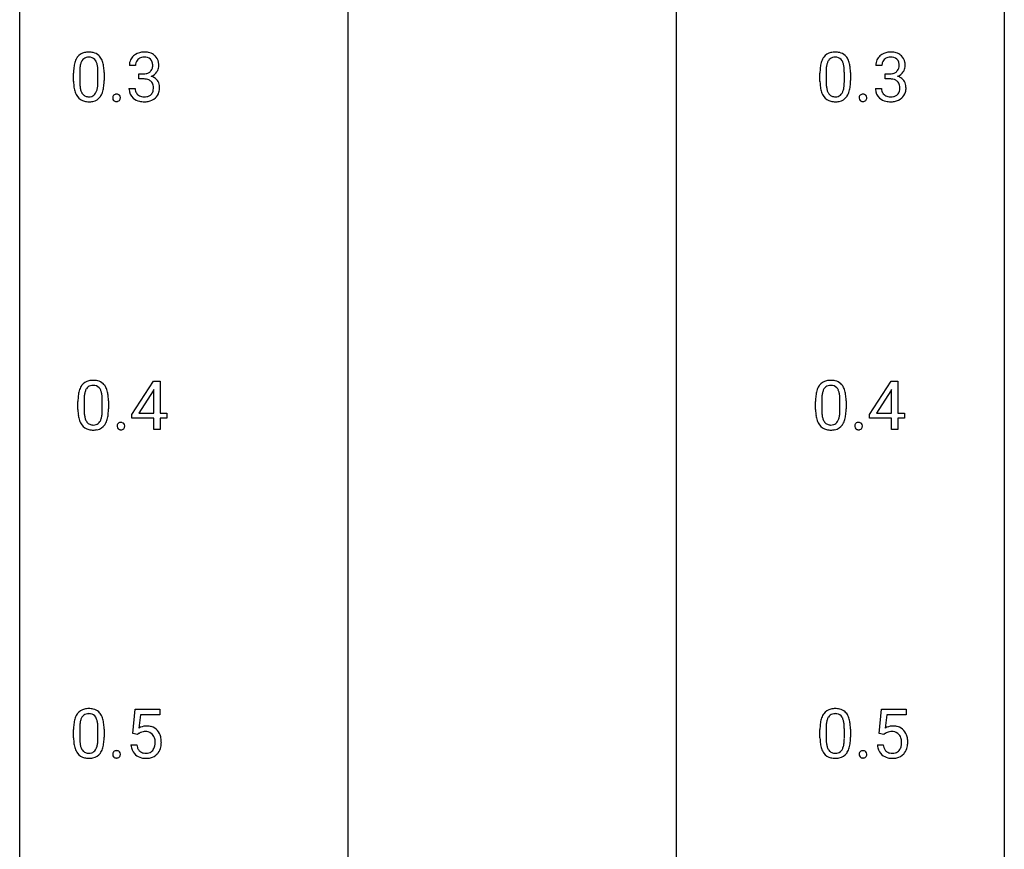
# Model space of a CAD drawing. Extents: x 3 to 27, y -3 to 156.
# Drawn here: x 3 to 27, y 98 to 118 of the extents above; entities that cross this region are included whole.
import ezdxf

# ---------------------------------------------------------------- set-up
doc = ezdxf.new("R2010")
doc.units = 0
doc.layers.add('DEFAULT_255_1_234', color=255, linetype='CONTINUOUS')
doc.layers.add('DEFAULT_255_2_778', color=255, linetype='CONTINUOUS')

msp = doc.modelspace()

# ---------------------------------------------------------------- linework, layer by layer
at = {"layer": 'DEFAULT_255_1_234'}
for p, q in [((4.23, 116.479), (4.23, 116.241)), ((4.67, 116.224), (4.67, 116.467)), ((4.819, 116.457), (4.819, 116.264)), ((5.58, 116.628), (5.431, 116.628)), ((22.281, 116.479), (22.281, 116.241)), ((22.722, 116.224), (22.722, 116.467)), ((22.87, 116.457), (22.87, 116.264)), ((23.631, 116.628), (23.482, 116.628)), ((4.081, 116.244), (4.081, 116.442)), ((5.658, 116.301), (5.658, 116.422)), ((5.658, 116.422), (5.77, 116.422)), ((5.77, 116.301), (5.658, 116.301)), ((22.132, 116.244), (22.132, 116.442)), ((23.71, 116.301), (23.71, 116.422)), ((23.71, 116.422), (23.821, 116.422)), ((23.821, 116.301), (23.71, 116.301)), ((5.421, 116.074), (5.57, 116.074)), ((23.472, 116.074), (23.621, 116.074)), ((5.494, 108.187), (6.017, 108.997)), ((6.017, 108.997), (6.175, 108.997)), ((6.175, 108.997), (6.175, 108.221)), ((23.333, 108.187), (23.857, 108.997)), ((23.857, 108.997), (24.015, 108.997)), ((24.015, 108.997), (24.015, 108.221)), ((6.008, 108.762), (5.662, 108.221)), ((6.026, 108.794), (6.008, 108.762)), ((6.026, 108.221), (6.026, 108.794)), ((23.848, 108.762), (23.502, 108.221)), ((23.866, 108.794), (23.848, 108.762)), ((23.866, 108.221), (23.866, 108.794)), ((4.187, 108.307), (4.187, 108.505)), ((4.335, 108.541), (4.335, 108.303)), ((4.776, 108.287), (4.776, 108.53)), ((4.925, 108.519), (4.925, 108.327)), ((22.026, 108.307), (22.026, 108.505)), ((22.175, 108.541), (22.175, 108.303)), ((22.616, 108.287), (22.616, 108.53)), ((22.764, 108.519), (22.764, 108.327)), ((5.494, 108.099), (5.494, 108.187)), ((5.662, 108.221), (6.026, 108.221)), ((6.175, 108.221), (6.338, 108.221)), ((6.338, 108.221), (6.338, 108.099)), ((23.333, 108.099), (23.333, 108.187)), ((23.502, 108.221), (23.866, 108.221)), ((24.015, 108.221), (24.177, 108.221)), ((24.177, 108.221), (24.177, 108.099)), ((6.026, 108.099), (5.494, 108.099)), ((6.026, 107.828), (6.026, 108.099)), ((6.338, 108.099), (6.175, 108.099)), ((6.175, 108.099), (6.175, 107.828)), ((23.866, 108.099), (23.333, 108.099)), ((23.866, 107.828), (23.866, 108.099)), ((24.177, 108.099), (24.015, 108.099)), ((24.015, 108.099), (24.015, 107.828)), ((6.175, 107.828), (6.026, 107.828)), ((24.015, 107.828), (23.866, 107.828)), ((5.511, 100.477), (5.57, 101.06)), ((5.57, 101.06), (6.169, 101.06)), ((6.169, 101.06), (6.169, 100.922)), ((23.562, 100.477), (23.621, 101.06)), ((23.621, 101.06), (24.22, 101.06)), ((24.22, 101.06), (24.22, 100.922)), ((5.696, 100.922), (5.661, 100.604)), ((6.169, 100.922), (5.696, 100.922)), ((23.747, 100.922), (23.712, 100.604)), ((24.22, 100.922), (23.747, 100.922)), ((4.081, 100.369), (4.081, 100.567)), ((4.23, 100.604), (4.23, 100.366)), ((4.67, 100.349), (4.67, 100.592)), ((4.819, 100.582), (4.819, 100.389)), ((22.132, 100.369), (22.132, 100.567)), ((22.281, 100.604), (22.281, 100.366)), ((22.722, 100.349), (22.722, 100.592)), ((22.87, 100.582), (22.87, 100.389)), ((5.629, 100.446), (5.511, 100.477)), ((5.669, 100.478), (5.629, 100.446)), ((23.681, 100.446), (23.562, 100.477)), ((23.72, 100.478), (23.681, 100.446)), ((5.469, 100.198), (5.609, 100.198)), ((23.52, 100.198), (23.661, 100.198))]:
    msp.add_line(p, q, dxfattribs=at)
for centre, radius, start, end in [((4.403, 116.659), 0.286, 101.6441, 144.5142), ((4.446, 116.49), 0.46, 89.5284, 102.582), ((4.454, 116.487), 0.464, 77.0438, 90.5081), ((4.494, 116.651), 0.295, 48.2779, 77.4995), ((5.768, 116.598), 0.352, 96.9875, 131.9691), ((5.79, 116.473), 0.478, 89.8596, 97.7825), ((5.795, 116.447), 0.504, 78.3655, 90.4132), ((5.83, 116.613), 0.334, 56.6229, 78.6387), ((22.455, 116.659), 0.286, 101.6441, 144.5142), ((22.497, 116.49), 0.46, 89.5284, 102.582), ((22.505, 116.487), 0.464, 77.0438, 90.5081), ((22.545, 116.651), 0.295, 48.2779, 77.4995), ((23.819, 116.598), 0.352, 96.9875, 131.9691), ((23.841, 116.473), 0.478, 89.8596, 97.7825), ((23.846, 116.447), 0.504, 78.3655, 90.4132), ((23.882, 116.613), 0.334, 56.6229, 78.6387), ((4.824, 116.498), 0.74, 164.3059, 173.9002), ((4.533, 116.582), 0.437, 148.7922, 164.5684), ((4.438, 116.635), 0.328, 144.5884, 148.1176), ((4.535, 116.594), 0.292, 149.4209, 163.6286), ((4.429, 116.658), 0.168, 105.7981, 149.7388), ((4.447, 116.591), 0.237, 89.3807, 105.6763), ((4.451, 116.566), 0.263, 81.106, 90.2185), ((4.469, 116.654), 0.173, 30.7408, 82.4657), ((4.416, 116.62), 0.236, 24.2871, 31.3936), ((4.299, 116.57), 0.363, 12.0806, 23.8174), ((4.501, 116.664), 0.281, 36.3142, 47.6306), ((4.414, 116.605), 0.386, 18.2932, 35.6769), ((4.16, 116.518), 0.654, 8.0247, 18.5605), ((5.741, 116.632), 0.31, 155.3484, 180.7485), ((5.736, 116.629), 0.307, 131.5745, 154.4798), ((5.764, 116.641), 0.183, 133.8349, 173.5344), ((5.769, 116.635), 0.191, 103.2932, 133.5619), ((5.789, 116.556), 0.273, 89.5325, 103.5319), ((5.795, 116.528), 0.301, 76.1117, 90.7026), ((5.833, 116.667), 0.157, 13.9577, 77.6713), ((5.699, 116.627), 0.297, 359.1805, 15.0453), ((5.852, 116.65), 0.291, 47.0254, 56.0854), ((5.854, 116.654), 0.287, 10.9208, 46.7778), ((5.717, 116.623), 0.427, 359.6364, 11.6087), ((22.875, 116.498), 0.74, 164.3059, 173.9002), ((22.584, 116.582), 0.437, 148.7922, 164.5684), ((22.489, 116.635), 0.328, 144.5884, 148.1176), ((22.586, 116.594), 0.292, 149.4209, 163.6286), ((22.48, 116.658), 0.168, 105.7981, 149.7388), ((22.498, 116.591), 0.237, 89.3807, 105.6763), ((22.502, 116.566), 0.263, 81.106, 90.2185), ((22.52, 116.654), 0.173, 30.7408, 82.4657), ((22.467, 116.62), 0.236, 24.2871, 31.3936), ((22.35, 116.57), 0.363, 12.0806, 23.8174), ((22.552, 116.664), 0.281, 36.3142, 47.6306), ((22.466, 116.605), 0.386, 18.2932, 35.6769), ((22.211, 116.518), 0.654, 8.0247, 18.5605), ((23.793, 116.632), 0.31, 155.3484, 180.7485), ((23.788, 116.629), 0.307, 131.5745, 154.4798), ((23.815, 116.641), 0.183, 133.8349, 173.5344), ((23.82, 116.635), 0.191, 103.2932, 133.5619), ((23.84, 116.556), 0.273, 89.5325, 103.5319), ((23.846, 116.528), 0.301, 76.1117, 90.7026), ((23.884, 116.667), 0.157, 13.9577, 77.6713), ((23.75, 116.627), 0.297, 359.1805, 15.0453), ((23.903, 116.65), 0.291, 47.0254, 56.0854), ((23.905, 116.654), 0.287, 10.9208, 46.7778), ((23.769, 116.623), 0.427, 359.6364, 11.6087), ((5.276, 116.447), 1.195, 173.7676, 180.2316), ((5.074, 116.483), 0.844, 172.0259, 178.0703), ((5.377, 116.469), 1.148, 177.8632, 179.5044), ((4.744, 116.53), 0.511, 163.3763, 172.1411), ((4.023, 116.509), 0.646, 4.8362, 12.2905), ((3.602, 116.471), 1.068, 359.809, 4.9408), ((3.744, 116.456), 1.075, 1.1274, 8.1718), ((3.42, 116.444), 1.399, 0.5424, 1.3863), ((5.836, 116.629), 0.257, 172.5097, 180.1367), ((5.791, 116.651), 0.226, 281.6692, 301.2943), ((5.808, 116.62), 0.191, 301.7833, 311.7545), ((5.817, 116.61), 0.177, 311.7324, 354.2802), ((5.851, 116.641), 0.297, 292.9802, 325.2392), ((5.745, 116.623), 0.251, 353.0938, 0.1181), ((5.836, 116.652), 0.315, 325.2334, 332.8746), ((5.901, 116.621), 0.243, 332.355, 359.7179), ((23.327, 116.447), 1.195, 173.7676, 180.2316), ((23.428, 116.469), 1.148, 177.8632, 179.5044), ((23.125, 116.483), 0.844, 172.0259, 178.0703), ((22.795, 116.53), 0.511, 163.3763, 172.1411), ((22.074, 116.509), 0.646, 4.8362, 12.2905), ((21.653, 116.471), 1.068, 359.809, 4.9408), ((21.795, 116.456), 1.075, 1.1274, 8.1718), ((21.471, 116.444), 1.399, 0.5424, 1.3863), ((23.888, 116.629), 0.257, 172.5097, 180.1367), ((23.842, 116.651), 0.226, 281.6692, 301.2943), ((23.859, 116.62), 0.191, 301.7833, 311.7545), ((23.869, 116.61), 0.177, 311.7324, 354.2802), ((23.902, 116.641), 0.297, 292.9802, 325.2392), ((23.796, 116.623), 0.251, 353.0938, 0.1181), ((23.887, 116.652), 0.315, 325.2334, 332.8746), ((23.952, 116.621), 0.243, 332.355, 359.7179), ((5.433, 116.262), 1.353, 180.7449, 181.151), ((5.153, 116.251), 1.072, 180.8976, 188.0056), ((5.27, 116.237), 1.04, 179.7996, 185.246), ((3.484, 116.239), 1.186, 357.5872, 359.2678), ((3.594, 116.259), 1.225, 353.8442, 0.2288), ((5.767, 116.762), 0.339, 270.492, 281.8952), ((5.765, 115.846), 0.456, 84.0193, 89.3331), ((5.781, 115.982), 0.319, 71.901, 84.3554), ((5.817, 116.088), 0.207, 49.5089, 72.1836), ((5.835, 116.113), 0.176, 12.9498, 48.7551), ((5.824, 116.695), 0.357, 292.5402, 293.6925), ((5.863, 116.049), 0.331, 57.6435, 72.8625), ((5.898, 116.107), 0.263, 36.7249, 57.4698), ((5.897, 116.108), 0.263, 8.0545, 36.3561), ((23.485, 116.262), 1.353, 180.7449, 181.151), ((23.205, 116.251), 1.072, 180.8976, 188.0056), ((23.321, 116.237), 1.04, 179.7996, 185.246), ((21.536, 116.239), 1.186, 357.5872, 359.2678), ((21.646, 116.259), 1.225, 353.8442, 0.2288), ((23.818, 116.762), 0.339, 270.492, 281.8952), ((23.816, 115.846), 0.456, 84.0193, 89.3331), ((23.832, 115.982), 0.319, 71.901, 84.3554), ((23.868, 116.088), 0.207, 49.5089, 72.1836), ((23.886, 116.113), 0.176, 12.9498, 48.7551), ((23.875, 116.695), 0.357, 292.5402, 293.6925), ((23.914, 116.049), 0.331, 57.6435, 72.8625), ((23.95, 116.107), 0.263, 36.7249, 57.4698), ((23.948, 116.108), 0.263, 8.0545, 36.3561), ((4.758, 116.194), 0.673, 187.8816, 198.2347), ((4.509, 116.11), 0.41, 197.9694, 215.2624), ((4.866, 116.199), 0.634, 185.1412, 193.008), ((4.601, 116.136), 0.363, 192.7898, 205.2508), ((4.497, 116.09), 0.248, 205.8005, 211.2538), ((4.372, 116.104), 0.284, 328.6635, 343.3325), ((4.155, 116.171), 0.512, 343.0499, 351.9393), ((3.808, 116.222), 0.862, 351.8069, 357.7959), ((4.358, 116.122), 0.447, 329.2804, 344.7473), ((4.058, 116.207), 0.758, 344.4935, 353.9765), ((5.817, 116.074), 0.396, 179.9755, 183.2323), ((5.713, 116.061), 0.291, 181.8183, 229.6455), ((5.799, 116.072), 0.229, 179.4465, 196.2869), ((5.751, 116.058), 0.179, 196.5661, 227.7059), ((5.828, 116.055), 0.182, 315.0728, 345.0431), ((5.735, 116.082), 0.278, 344.5987, 357.927), ((5.748, 116.091), 0.265, 359.5048, 13.424), ((5.646, 116.088), 0.367, 357.4749, 0.0231), ((5.862, 116.063), 0.297, 311.636, 343.7652), ((5.773, 116.088), 0.389, 343.983, 0.5572), ((5.811, 116.093), 0.351, 359.8321, 8.587), ((22.809, 116.194), 0.673, 187.8816, 198.2347), ((22.56, 116.11), 0.41, 197.9694, 215.2624), ((22.917, 116.199), 0.634, 185.1412, 193.008), ((22.653, 116.136), 0.363, 192.7898, 205.2508), ((22.548, 116.09), 0.248, 205.8005, 211.2538), ((22.423, 116.104), 0.284, 328.6635, 343.3325), ((22.206, 116.171), 0.512, 343.0499, 351.9393), ((21.859, 116.222), 0.862, 351.8069, 357.7959), ((22.409, 116.122), 0.447, 329.2804, 344.7473), ((22.11, 116.207), 0.758, 344.4935, 353.9765), ((23.868, 116.074), 0.396, 179.9755, 183.2323), ((23.764, 116.061), 0.291, 181.8183, 229.6455), ((23.851, 116.072), 0.229, 179.4465, 196.2869), ((23.802, 116.058), 0.179, 196.5661, 227.7059), ((23.879, 116.055), 0.182, 315.0728, 345.0431), ((23.787, 116.082), 0.278, 344.5987, 357.927), ((23.799, 116.091), 0.265, 359.5048, 13.424), ((23.697, 116.088), 0.367, 357.4749, 0.0231), ((23.913, 116.063), 0.297, 311.636, 343.7652), ((23.825, 116.088), 0.389, 343.983, 0.5572), ((23.862, 116.093), 0.351, 359.8321, 8.587), ((4.407, 116.042), 0.287, 215.8618, 257.2789), ((4.444, 116.055), 0.185, 210.379, 238.4008), ((4.447, 116.197), 0.447, 256.6229, 270.5104), ((4.442, 116.059), 0.188, 239.6521, 265.9794), ((4.451, 116.127), 0.256, 265.1315, 270.0603), ((4.454, 116.094), 0.224, 269.3315, 287.2178), ((4.454, 116.209), 0.459, 269.5977, 281.6734), ((4.468, 116.044), 0.171, 287.7958, 329.0809), ((4.495, 116.042), 0.288, 280.5801, 324.9173), ((4.457, 116.068), 0.334, 324.9352, 328.616), ((5.135, 115.844), 0.107, 163.5418, 180.5078), ((5.141, 115.843), 0.113, 179.9643, 183.9868), ((5.114, 115.84), 0.0861, 182.9228, 222.5983), ((5.116, 115.849), 0.0871, 138.1647, 163.2316), ((5.104, 115.859), 0.0724, 105.6856, 137.8495), ((5.101, 115.827), 0.0679, 222.6244, 239.2478), ((5.109, 115.843), 0.085, 239.7588, 259.3114), ((5.116, 115.821), 0.113, 92.6088, 106.1991), ((5.118, 115.89), 0.134, 259.0491, 270.418), ((5.119, 115.781), 0.152, 89.9661, 93.0733), ((5.12, 115.803), 0.13, 78.4379, 90.4312), ((5.12, 115.912), 0.156, 269.9524, 273.5464), ((5.123, 115.872), 0.115, 273.1293, 286.3135), ((5.13, 115.848), 0.0841, 56.8961, 78.736), ((5.135, 115.834), 0.0755, 285.8515, 315.9415), ((5.136, 115.859), 0.0714, 42.65, 56.3125), ((5.124, 115.847), 0.0888, 3.8143, 42.6366), ((5.129, 115.839), 0.0834, 316.0805, 340.3842), ((5.118, 115.842), 0.095, 340.9376, 0.5751), ((5.095, 115.843), 0.118, 359.9477, 4.8306), ((5.754, 116.107), 0.354, 229.4223, 256.8556), ((5.767, 116.077), 0.203, 227.7652, 257.8763), ((5.788, 116.246), 0.496, 256.6829, 270.4412), ((5.789, 116.171), 0.3, 257.4584, 270.4266), ((5.794, 116.2), 0.329, 269.5962, 280.8789), ((5.794, 116.25), 0.5, 269.7286, 280.3856), ((5.817, 116.085), 0.212, 280.6346, 299.8596), ((5.824, 116.106), 0.354, 279.783, 311.6256), ((5.836, 116.049), 0.171, 300.3576, 314.5518), ((22.458, 116.042), 0.287, 215.8618, 257.2789), ((22.496, 116.055), 0.185, 210.379, 238.4008), ((22.498, 116.197), 0.447, 256.6229, 270.5104), ((22.494, 116.059), 0.188, 239.6521, 265.9794), ((22.502, 116.127), 0.256, 265.1315, 270.0603), ((22.505, 116.094), 0.224, 269.3315, 287.2178), ((22.506, 116.209), 0.459, 269.5977, 281.6734), ((22.519, 116.044), 0.171, 287.7958, 329.0809), ((22.546, 116.042), 0.288, 280.5801, 324.9173), ((22.508, 116.068), 0.334, 324.9352, 328.616), ((23.186, 115.844), 0.107, 163.5418, 180.5078), ((23.192, 115.843), 0.113, 179.9643, 183.9868), ((23.165, 115.84), 0.0861, 182.9228, 222.5983), ((23.167, 115.849), 0.0871, 138.1647, 163.2316), ((23.156, 115.859), 0.0724, 105.6856, 137.8495), ((23.152, 115.827), 0.0679, 222.6244, 239.2478), ((23.16, 115.843), 0.085, 239.7588, 259.3114), ((23.168, 115.821), 0.113, 92.6088, 106.1991), ((23.17, 115.89), 0.134, 259.0491, 270.418), ((23.171, 115.781), 0.152, 89.9661, 93.0733), ((23.172, 115.803), 0.13, 78.4379, 90.4312), ((23.171, 115.912), 0.156, 269.9524, 273.5464), ((23.174, 115.872), 0.115, 273.1293, 286.3135), ((23.181, 115.848), 0.0841, 56.8961, 78.736), ((23.186, 115.834), 0.0755, 285.8515, 315.9415), ((23.188, 115.859), 0.0714, 42.65, 56.3125), ((23.175, 115.847), 0.0888, 3.8143, 42.6366), ((23.18, 115.839), 0.0834, 316.0805, 340.3842), ((23.169, 115.842), 0.095, 340.9376, 0.5751), ((23.146, 115.843), 0.118, 359.9477, 4.8306), ((23.805, 116.107), 0.354, 229.4223, 256.8556), ((23.818, 116.077), 0.203, 227.7652, 257.8763), ((23.839, 116.246), 0.496, 256.6829, 270.4412), ((23.841, 116.171), 0.3, 257.4584, 270.4266), ((23.845, 116.2), 0.329, 269.5962, 280.8789), ((23.845, 116.25), 0.5, 269.7286, 280.3856), ((23.868, 116.085), 0.212, 280.6346, 299.8596), ((23.875, 116.106), 0.354, 279.783, 311.6256), ((23.887, 116.049), 0.171, 300.3576, 314.5518), ((4.639, 108.645), 0.437, 148.7922, 164.5684), ((4.543, 108.698), 0.328, 144.5884, 148.1176), ((4.509, 108.722), 0.286, 101.6441, 144.5142), ((4.535, 108.721), 0.168, 105.7981, 149.7388), ((4.552, 108.553), 0.46, 89.5284, 102.582), ((4.553, 108.654), 0.237, 89.3807, 105.6763), ((4.56, 108.549), 0.464, 77.0438, 90.5081), ((4.556, 108.628), 0.263, 81.106, 90.2185), ((4.574, 108.716), 0.173, 30.7408, 82.4657), ((4.6, 108.713), 0.295, 48.2779, 77.4995), ((4.607, 108.726), 0.281, 36.3142, 47.6306), ((4.52, 108.668), 0.386, 18.2932, 35.6769), ((22.478, 108.645), 0.437, 148.7922, 164.5684), ((22.383, 108.698), 0.328, 144.5884, 148.1176), ((22.349, 108.722), 0.286, 101.6441, 144.5142), ((22.374, 108.721), 0.168, 105.7981, 149.7388), ((22.391, 108.553), 0.46, 89.5284, 102.582), ((22.392, 108.654), 0.237, 89.3807, 105.6763), ((22.399, 108.549), 0.464, 77.0438, 90.5081), ((22.396, 108.628), 0.263, 81.106, 90.2185), ((22.414, 108.716), 0.173, 30.7408, 82.4657), ((22.439, 108.713), 0.295, 48.2779, 77.4995), ((22.447, 108.726), 0.281, 36.3142, 47.6306), ((22.36, 108.668), 0.386, 18.2932, 35.6769), ((5.382, 108.51), 1.195, 173.7676, 180.2316), ((4.93, 108.561), 0.74, 164.3059, 173.9002), ((5.18, 108.546), 0.844, 172.0259, 178.0703), ((4.85, 108.593), 0.511, 163.3763, 172.1411), ((4.641, 108.657), 0.292, 149.4209, 163.6286), ((4.522, 108.682), 0.236, 24.2871, 31.3936), ((4.405, 108.632), 0.363, 12.0806, 23.8174), ((4.129, 108.571), 0.646, 4.8362, 12.2905), ((3.708, 108.533), 1.068, 359.809, 4.9408), ((4.266, 108.58), 0.654, 8.0247, 18.5605), ((3.85, 108.519), 1.075, 1.1274, 8.1718), ((23.221, 108.51), 1.195, 173.7676, 180.2316), ((22.769, 108.561), 0.74, 164.3059, 173.9002), ((23.02, 108.546), 0.844, 172.0259, 178.0703), ((22.69, 108.593), 0.511, 163.3763, 172.1411), ((22.481, 108.657), 0.292, 149.4209, 163.6286), ((22.362, 108.682), 0.236, 24.2871, 31.3936), ((22.244, 108.632), 0.363, 12.0806, 23.8174), ((21.969, 108.571), 0.646, 4.8362, 12.2905), ((21.548, 108.533), 1.068, 359.809, 4.9408), ((22.105, 108.58), 0.654, 8.0247, 18.5605), ((21.689, 108.519), 1.075, 1.1274, 8.1718), ((5.483, 108.531), 1.148, 177.8632, 179.5044), ((3.526, 108.506), 1.399, 0.5424, 1.3863), ((23.323, 108.531), 1.148, 177.8632, 179.5044), ((21.366, 108.506), 1.399, 0.5424, 1.3863), ((5.539, 108.324), 1.353, 180.7449, 181.151), ((5.259, 108.314), 1.072, 180.8976, 188.0056), ((4.863, 108.257), 0.673, 187.8816, 198.2347), ((5.376, 108.3), 1.04, 179.7996, 185.246), ((4.972, 108.261), 0.634, 185.1412, 193.008), ((4.707, 108.199), 0.363, 192.7898, 205.2508), ((4.26, 108.234), 0.512, 343.0499, 351.9393), ((3.914, 108.285), 0.862, 351.8069, 357.7959), ((3.59, 108.302), 1.186, 357.5872, 359.2678), ((4.164, 108.27), 0.758, 344.4935, 353.9765), ((3.7, 108.322), 1.225, 353.8442, 0.2288), ((23.379, 108.324), 1.353, 180.7449, 181.151), ((23.099, 108.314), 1.072, 180.8976, 188.0056), ((22.703, 108.257), 0.673, 187.8816, 198.2347), ((23.215, 108.3), 1.04, 179.7996, 185.246), ((22.811, 108.261), 0.634, 185.1412, 193.008), ((22.547, 108.199), 0.363, 192.7898, 205.2508), ((22.1, 108.234), 0.512, 343.0499, 351.9393), ((21.753, 108.285), 0.862, 351.8069, 357.7959), ((21.43, 108.302), 1.186, 357.5872, 359.2678), ((22.004, 108.27), 0.758, 344.4935, 353.9765), ((21.54, 108.322), 1.225, 353.8442, 0.2288), ((4.615, 108.173), 0.41, 197.9694, 215.2624), ((4.513, 108.104), 0.287, 215.8618, 257.2789), ((4.603, 108.152), 0.248, 205.8005, 211.2538), ((4.55, 108.117), 0.185, 210.379, 238.4008), ((4.548, 108.122), 0.188, 239.6521, 265.9794), ((4.557, 108.189), 0.256, 265.1315, 270.0603), ((4.56, 108.157), 0.224, 269.3315, 287.2178), ((4.573, 108.106), 0.171, 287.7958, 329.0809), ((4.6, 108.104), 0.288, 280.5801, 324.9173), ((4.478, 108.166), 0.284, 328.6635, 343.3325), ((4.563, 108.13), 0.334, 324.9352, 328.616), ((4.463, 108.185), 0.447, 329.2804, 344.7473), ((5.241, 107.907), 0.107, 163.5418, 180.5078), ((5.247, 107.906), 0.113, 179.9643, 183.9868), ((5.22, 107.902), 0.0861, 182.9228, 222.5983), ((5.222, 107.912), 0.0871, 138.1647, 163.2316), ((5.21, 107.921), 0.0724, 105.6856, 137.8495), ((5.222, 107.883), 0.113, 92.6088, 106.1991), ((5.225, 107.843), 0.152, 89.9661, 93.0733), ((5.226, 107.866), 0.13, 78.4379, 90.4312), ((5.236, 107.911), 0.0841, 56.8961, 78.736), ((5.242, 107.922), 0.0714, 42.65, 56.3125), ((5.229, 107.91), 0.0888, 3.8143, 42.6366), ((5.235, 107.902), 0.0834, 316.0805, 340.3842), ((5.223, 107.905), 0.095, 340.9376, 0.5751), ((5.201, 107.906), 0.118, 359.9477, 4.8306), ((22.455, 108.173), 0.41, 197.9694, 215.2624), ((22.352, 108.104), 0.287, 215.8618, 257.2789), ((22.442, 108.152), 0.248, 205.8005, 211.2538), ((22.39, 108.117), 0.185, 210.379, 238.4008), ((22.388, 108.122), 0.188, 239.6521, 265.9794), ((22.396, 108.189), 0.256, 265.1315, 270.0603), ((22.399, 108.157), 0.224, 269.3315, 287.2178), ((22.413, 108.106), 0.171, 287.7958, 329.0809), ((22.44, 108.104), 0.288, 280.5801, 324.9173), ((22.317, 108.166), 0.284, 328.6635, 343.3325), ((22.402, 108.13), 0.334, 324.9352, 328.616), ((22.303, 108.185), 0.447, 329.2804, 344.7473), ((23.08, 107.907), 0.107, 163.5418, 180.5078), ((23.086, 107.906), 0.113, 179.9643, 183.9868), ((23.06, 107.902), 0.0861, 182.9228, 222.5983), ((23.061, 107.912), 0.0871, 138.1647, 163.2316), ((23.05, 107.921), 0.0724, 105.6856, 137.8495), ((23.062, 107.883), 0.113, 92.6088, 106.1991), ((23.065, 107.843), 0.152, 89.9661, 93.0733), ((23.066, 107.866), 0.13, 78.4379, 90.4312), ((23.076, 107.911), 0.0841, 56.8961, 78.736), ((23.082, 107.922), 0.0714, 42.65, 56.3125), ((23.069, 107.91), 0.0888, 3.8143, 42.6366), ((23.074, 107.902), 0.0834, 316.0805, 340.3842), ((23.063, 107.905), 0.095, 340.9376, 0.5751), ((23.04, 107.906), 0.118, 359.9477, 4.8306), ((4.553, 108.259), 0.447, 256.6229, 270.5104), ((4.56, 108.271), 0.459, 269.5977, 281.6734), ((5.207, 107.89), 0.0679, 222.6244, 239.2478), ((5.215, 107.905), 0.085, 239.7588, 259.3114), ((5.224, 107.953), 0.134, 259.0491, 270.418), ((5.225, 107.975), 0.156, 269.9524, 273.5464), ((5.229, 107.934), 0.115, 273.1293, 286.3135), ((5.24, 107.896), 0.0755, 285.8515, 315.9415), ((22.393, 108.259), 0.447, 256.6229, 270.5104), ((22.4, 108.271), 0.459, 269.5977, 281.6734), ((23.046, 107.89), 0.0679, 222.6244, 239.2478), ((23.054, 107.905), 0.085, 239.7588, 259.3114), ((23.064, 107.953), 0.134, 259.0491, 270.418), ((23.065, 107.975), 0.156, 269.9524, 273.5464), ((23.068, 107.934), 0.115, 273.1293, 286.3135), ((23.08, 107.896), 0.0755, 285.8515, 315.9415), ((4.403, 100.784), 0.286, 101.6441, 144.5142), ((4.446, 100.615), 0.46, 89.5284, 102.582), ((4.454, 100.612), 0.464, 77.0438, 90.5081), ((4.494, 100.776), 0.295, 48.2779, 77.4995), ((4.501, 100.789), 0.281, 36.3142, 47.6306), ((22.455, 100.784), 0.286, 101.6441, 144.5142), ((22.497, 100.615), 0.46, 89.5284, 102.582), ((22.505, 100.612), 0.464, 77.0438, 90.5081), ((22.545, 100.776), 0.295, 48.2779, 77.4995), ((22.552, 100.789), 0.281, 36.3142, 47.6306), ((4.824, 100.623), 0.74, 164.3059, 173.9002), ((4.533, 100.707), 0.437, 148.7922, 164.5684), ((4.438, 100.76), 0.328, 144.5884, 148.1176), ((4.744, 100.655), 0.511, 163.3763, 172.1411), ((4.535, 100.719), 0.292, 149.4209, 163.6286), ((4.429, 100.783), 0.168, 105.7981, 149.7388), ((4.447, 100.716), 0.237, 89.3807, 105.6763), ((4.451, 100.691), 0.263, 81.106, 90.2185), ((4.469, 100.779), 0.173, 30.7408, 82.4657), ((4.416, 100.745), 0.236, 24.2871, 31.3936), ((4.299, 100.695), 0.363, 12.0806, 23.8174), ((4.023, 100.634), 0.646, 4.8362, 12.2905), ((4.414, 100.73), 0.386, 18.2932, 35.6769), ((4.16, 100.643), 0.654, 8.0247, 18.5605), ((3.744, 100.581), 1.075, 1.1274, 8.1718), ((22.875, 100.623), 0.74, 164.3059, 173.9002), ((22.584, 100.707), 0.437, 148.7922, 164.5684), ((22.489, 100.76), 0.328, 144.5884, 148.1176), ((22.795, 100.655), 0.511, 163.3763, 172.1411), ((22.586, 100.719), 0.292, 149.4209, 163.6286), ((22.48, 100.783), 0.168, 105.7981, 149.7388), ((22.498, 100.716), 0.237, 89.3807, 105.6763), ((22.502, 100.691), 0.263, 81.106, 90.2185), ((22.52, 100.779), 0.173, 30.7408, 82.4657), ((22.467, 100.745), 0.236, 24.2871, 31.3936), ((22.35, 100.695), 0.363, 12.0806, 23.8174), ((22.074, 100.634), 0.646, 4.8362, 12.2905), ((22.466, 100.73), 0.386, 18.2932, 35.6769), ((22.211, 100.643), 0.654, 8.0247, 18.5605), ((21.795, 100.581), 1.075, 1.1274, 8.1718), ((5.276, 100.572), 1.195, 173.7676, 180.2316), ((5.074, 100.608), 0.844, 172.0259, 178.0703), ((5.377, 100.594), 1.148, 177.8632, 179.5044), ((3.602, 100.596), 1.068, 359.809, 4.9408), ((3.42, 100.569), 1.399, 0.5424, 1.3863), ((5.846, 100.286), 0.368, 93.7182, 120.2539), ((5.776, 100.338), 0.176, 114.1951, 127.3641), ((5.799, 100.284), 0.235, 98.9831, 113.8909), ((5.819, 100.161), 0.36, 89.6805, 99.1614), ((5.822, 100.228), 0.293, 84.6958, 90.0676), ((5.856, 100.205), 0.449, 89.966, 94.2496), ((5.834, 100.309), 0.211, 41.785, 85.9893), ((5.86, 100.264), 0.39, 73.8043, 90.5586), ((5.883, 100.35), 0.302, 41.3071, 73.543), ((5.842, 100.314), 0.356, 13.5076, 41.2174), ((23.327, 100.572), 1.195, 173.7676, 180.2316), ((23.428, 100.594), 1.148, 177.8632, 179.5044), ((23.125, 100.608), 0.844, 172.0259, 178.0703), ((21.653, 100.596), 1.068, 359.809, 4.9408), ((21.471, 100.569), 1.399, 0.5424, 1.3863), ((23.897, 100.286), 0.368, 93.7182, 120.2539), ((23.827, 100.338), 0.176, 114.1951, 127.3641), ((23.85, 100.284), 0.235, 98.9831, 113.8909), ((23.871, 100.161), 0.36, 89.6805, 99.1614), ((23.873, 100.228), 0.293, 84.6958, 90.0676), ((23.907, 100.205), 0.449, 89.966, 94.2496), ((23.885, 100.309), 0.211, 41.785, 85.9893), ((23.911, 100.264), 0.39, 73.8043, 90.5586), ((23.934, 100.35), 0.302, 41.3071, 73.543), ((23.893, 100.314), 0.356, 13.5076, 41.2174), ((5.433, 100.387), 1.353, 180.7449, 181.151), ((5.153, 100.376), 1.072, 180.8976, 188.0056), ((5.27, 100.362), 1.04, 179.7996, 185.246), ((4.866, 100.324), 0.634, 185.1412, 193.008), ((3.808, 100.347), 0.862, 351.8069, 357.7959), ((3.484, 100.364), 1.186, 357.5872, 359.2678), ((4.058, 100.332), 0.758, 344.4935, 353.9765), ((3.594, 100.384), 1.225, 353.8442, 0.2288), ((5.811, 100.29), 0.241, 12.649, 41.6081), ((5.706, 100.264), 0.35, 359.5577, 12.9535), ((5.572, 100.261), 0.483, 356.3549, 0.05), ((5.677, 100.271), 0.526, 1.1331, 13.8829), ((5.664, 100.259), 0.54, 347.8572, 0.4293), ((5.536, 100.263), 0.667, 359.9919, 1.5443), ((23.485, 100.387), 1.353, 180.7449, 181.151), ((23.205, 100.376), 1.072, 180.8976, 188.0056), ((23.321, 100.362), 1.04, 179.7996, 185.246), ((22.917, 100.324), 0.634, 185.1412, 193.008), ((21.859, 100.347), 0.862, 351.8069, 357.7959), ((21.536, 100.364), 1.186, 357.5872, 359.2678), ((22.11, 100.332), 0.758, 344.4935, 353.9765), ((21.646, 100.384), 1.225, 353.8442, 0.2288), ((23.862, 100.29), 0.241, 12.649, 41.6081), ((23.757, 100.264), 0.35, 359.5577, 12.9535), ((23.623, 100.261), 0.483, 356.3549, 0.05), ((23.729, 100.271), 0.526, 1.1331, 13.8829), ((23.715, 100.259), 0.54, 347.8572, 0.4293), ((23.588, 100.263), 0.667, 359.9919, 1.5443), ((4.758, 100.319), 0.673, 187.8816, 198.2347), ((4.509, 100.235), 0.41, 197.9694, 215.2624), ((4.601, 100.261), 0.363, 192.7898, 205.2508), ((4.497, 100.215), 0.248, 205.8005, 211.2538), ((4.444, 100.18), 0.185, 210.379, 238.4008), ((4.442, 100.184), 0.188, 239.6521, 265.9794), ((4.468, 100.169), 0.171, 287.7958, 329.0809), ((4.372, 100.229), 0.284, 328.6635, 343.3325), ((4.155, 100.296), 0.512, 343.0499, 351.9393), ((4.457, 100.193), 0.334, 324.9352, 328.616), ((4.358, 100.247), 0.447, 329.2804, 344.7473), ((5.116, 99.974), 0.0871, 138.1647, 163.2316), ((5.104, 99.984), 0.0724, 105.6856, 137.8495), ((5.116, 99.946), 0.113, 92.6088, 106.1991), ((5.119, 99.906), 0.152, 89.9661, 93.0733), ((5.12, 99.928), 0.13, 78.4379, 90.4312), ((5.13, 99.973), 0.0841, 56.8961, 78.736), ((5.136, 99.984), 0.0714, 42.65, 56.3125), ((5.124, 99.972), 0.0888, 3.8143, 42.6366), ((5.916, 100.237), 0.449, 184.9247, 194.4976), ((5.793, 100.2), 0.32, 193.7537, 228.5271), ((5.936, 100.24), 0.329, 187.3601, 198.6733), ((5.831, 100.204), 0.218, 198.4452, 217.7945), ((5.801, 100.183), 0.182, 218.2887, 228.5612), ((5.811, 100.196), 0.198, 228.9655, 258.1235), ((5.851, 100.186), 0.188, 286.7251, 320.6004), ((5.812, 100.217), 0.237, 320.6713, 344.5442), ((5.697, 100.251), 0.358, 344.2412, 356.7357), ((5.839, 100.219), 0.36, 323.673, 348.1673), ((22.809, 100.319), 0.673, 187.8816, 198.2347), ((22.56, 100.235), 0.41, 197.9694, 215.2624), ((22.653, 100.261), 0.363, 192.7898, 205.2508), ((22.548, 100.215), 0.248, 205.8005, 211.2538), ((22.496, 100.18), 0.185, 210.379, 238.4008), ((22.494, 100.184), 0.188, 239.6521, 265.9794), ((22.519, 100.169), 0.171, 287.7958, 329.0809), ((22.423, 100.229), 0.284, 328.6635, 343.3325), ((22.206, 100.296), 0.512, 343.0499, 351.9393), ((22.508, 100.193), 0.334, 324.9352, 328.616), ((22.409, 100.247), 0.447, 329.2804, 344.7473), ((23.167, 99.974), 0.0871, 138.1647, 163.2316), ((23.156, 99.984), 0.0724, 105.6856, 137.8495), ((23.168, 99.946), 0.113, 92.6088, 106.1991), ((23.171, 99.906), 0.152, 89.9661, 93.0733), ((23.172, 99.928), 0.13, 78.4379, 90.4312), ((23.181, 99.973), 0.0841, 56.8961, 78.736), ((23.188, 99.984), 0.0714, 42.65, 56.3125), ((23.175, 99.972), 0.0888, 3.8143, 42.6366), ((23.968, 100.237), 0.449, 184.9247, 194.4976), ((23.844, 100.2), 0.32, 193.7537, 228.5271), ((23.987, 100.24), 0.329, 187.3601, 198.6733), ((23.882, 100.204), 0.218, 198.4452, 217.7945), ((23.852, 100.183), 0.182, 218.2887, 228.5612), ((23.862, 100.196), 0.198, 228.9655, 258.1235), ((23.902, 100.186), 0.188, 286.7251, 320.6004), ((23.864, 100.217), 0.237, 320.6713, 344.5442), ((23.748, 100.251), 0.358, 344.2412, 356.7357), ((23.89, 100.219), 0.36, 323.673, 348.1673), ((4.407, 100.167), 0.287, 215.8618, 257.2789), ((4.447, 100.322), 0.447, 256.6229, 270.5104), ((4.451, 100.252), 0.256, 265.1315, 270.0603), ((4.454, 100.219), 0.224, 269.3315, 287.2178), ((4.454, 100.334), 0.459, 269.5977, 281.6734), ((4.495, 100.167), 0.288, 280.5801, 324.9173), ((5.135, 99.969), 0.107, 163.5418, 180.5078), ((5.141, 99.968), 0.113, 179.9643, 183.9868), ((5.114, 99.965), 0.0861, 182.9228, 222.5983), ((5.101, 99.952), 0.0679, 222.6244, 239.2478), ((5.109, 99.968), 0.085, 239.7588, 259.3114), ((5.118, 100.015), 0.134, 259.0491, 270.418), ((5.12, 100.037), 0.156, 269.9524, 273.5464), ((5.123, 99.997), 0.115, 273.1293, 286.3135), ((5.135, 99.959), 0.0755, 285.8515, 315.9415), ((5.129, 99.964), 0.0834, 316.0805, 340.3842), ((5.118, 99.967), 0.095, 340.9376, 0.5751), ((5.095, 99.968), 0.118, 359.9477, 4.8306), ((5.8, 100.212), 0.334, 228.9024, 256.3314), ((5.83, 100.332), 0.458, 256.2427, 270.4486), ((5.831, 100.284), 0.288, 257.7258, 270.4014), ((5.836, 100.24), 0.244, 269.4204, 286.4209), ((5.837, 100.353), 0.479, 269.577, 282.4215), ((5.875, 100.198), 0.319, 281.8396, 316.5458), ((5.868, 100.201), 0.326, 316.8171, 323.1493), ((22.458, 100.167), 0.287, 215.8618, 257.2789), ((22.498, 100.322), 0.447, 256.6229, 270.5104), ((22.502, 100.252), 0.256, 265.1315, 270.0603), ((22.505, 100.219), 0.224, 269.3315, 287.2178), ((22.506, 100.334), 0.459, 269.5977, 281.6734), ((22.546, 100.167), 0.288, 280.5801, 324.9173), ((23.186, 99.969), 0.107, 163.5418, 180.5078), ((23.192, 99.968), 0.113, 179.9643, 183.9868), ((23.165, 99.965), 0.0861, 182.9228, 222.5983), ((23.152, 99.952), 0.0679, 222.6244, 239.2478), ((23.16, 99.968), 0.085, 239.7588, 259.3114), ((23.17, 100.015), 0.134, 259.0491, 270.418), ((23.171, 100.037), 0.156, 269.9524, 273.5464), ((23.174, 99.997), 0.115, 273.1293, 286.3135), ((23.186, 99.959), 0.0755, 285.8515, 315.9415), ((23.18, 99.964), 0.0834, 316.0805, 340.3842), ((23.169, 99.967), 0.095, 340.9376, 0.5751), ((23.146, 99.968), 0.118, 359.9477, 4.8306), ((23.851, 100.212), 0.334, 228.9024, 256.3314), ((23.881, 100.332), 0.458, 256.2427, 270.4486), ((23.883, 100.284), 0.288, 257.7258, 270.4014), ((23.887, 100.24), 0.244, 269.4204, 286.4209), ((23.888, 100.353), 0.479, 269.577, 282.4215), ((23.926, 100.198), 0.319, 281.8396, 316.5458), ((23.92, 100.201), 0.326, 316.8171, 323.1493)]:
    msp.add_arc(centre, radius, start, end, dxfattribs=at)
at = {"layer": 'DEFAULT_255_2_778'}
for p, q in [((2.778, -1.984), (2.778, 155.178)), ((26.591, 155.178), (26.591, -1.984)), ((10.716, 140.139), (10.716, 83.254)), ((18.653, 140.139), (18.653, 83.254))]:
    msp.add_line(p, q, dxfattribs=at)

doc.saveas('drawing.dxf')
